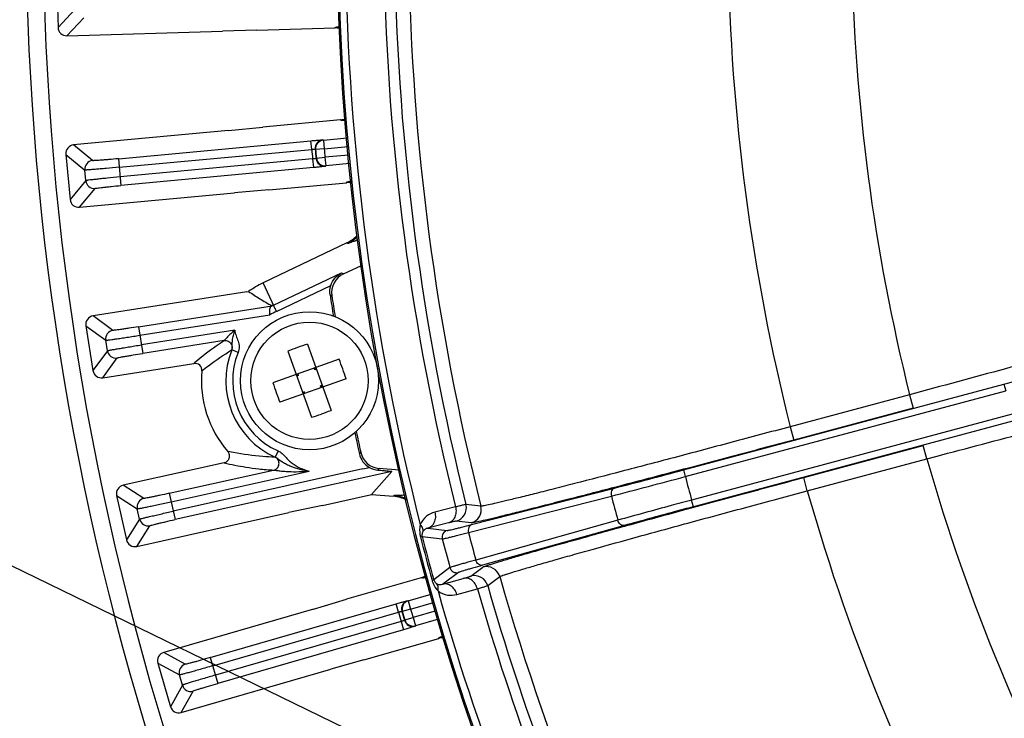
# Model space of a CAD drawing. Units: millimetres. Extents: x 525 to 3228, y 2257 to 4168.
# Drawn here: x 2045 to 2102, y 3190 to 3231 of the extents above; entities that cross this region are included whole.
import ezdxf

# ---------------------------------------------------------------- set-up
doc = ezdxf.new("R2010")
doc.units = ezdxf.units.MM
doc.layers.get('0').update_dxf_attribs({"lineweight": 30})
doc.layers.add('标注层', color=7, linetype='Continuous', lineweight=25)
doc.styles.get("Standard").update_dxf_attribs({"font": 'gbenor.shx', "bigfont": 'gbcbig.shx'})
doc.dimstyles.get("Standard").update_dxf_attribs({"dimscale": 10, "dimtxt": 2.5, "dimasz": 2, "dimexe": 1.5, "dimexo": 0.5, "dimtad": 1, "dimdsep": 46, "dimtxsty": 'Standard', "dimcen": 0.09, "dimadec": 0, "dimazin": 0, "dimtp": 0.01, "dimtm": 0.01, "dimtfac": 1, "dimtofl": 0, "dimtmove": 0, "dimatfit": 3, "dimfxl": 1, "dimtolj": 1, "dimlwd": 25, "dimlwe": 25, "dimarcsym": 0})
doc.dimstyles.new('水平', dxfattribs={"dimscale": 10, "dimtxt": 2.5, "dimasz": 2, "dimexe": 1.25, "dimexo": 0.001, "dimtad": 1, "dimtoh": 1, "dimtxsty": 'Standard', "dimcen": 2.5, "dimadec": 0, "dimazin": 0, "dimtfac": 1, "dimtmove": 0, "dimatfit": 3, "dimfxl": 1, "dimtfillclr": 3, "dimlwd": 25, "dimlwe": 25, "dimarcsym": 0})

# ---------------------------------------------------------------- blocks, each defined once
blk = doc.blocks.new('*D15')
at = {"layer": 'Defpoints', "color": 0, "transparency": 16777216}
for p in [(2126.128, 3159.056), (2131.523, 3156.432)]:
    blk.add_point(p, dxfattribs=at)
at = {"layer": '标注层', "color": 0, "lineweight": 25, "transparency": 16777216}
for p, q in [((1958.872, 3223.698), (1993.239, 3223.698)), ((1993.239, 3223.698), (2108.143, 3167.805)), ((2131.523, 3156.432), (2126.128, 3159.056)), ((2149.508, 3147.683), (2167.494, 3138.935))]:
    blk.add_line(p, q, dxfattribs=at)
at = {"layer": '标注层', "color": 0, "transparency": 16777216}
for points in [[(2109.601, 3170.802), (2106.685, 3164.807), (2126.128, 3159.056)], [(2150.967, 3150.681), (2148.05, 3144.686), (2131.523, 3156.432)]]:
    blk.add_solid(points, dxfattribs=at)
at = {"layer": '标注层', "color": 0, "lineweight": -3, "transparency": 16777216, "insert": (1972.93, 3242.448), "char_height": 25, "attachment_point": 5}
blk.add_mtext('M6', dxfattribs=at)
blk = doc.blocks.new('*D23')
at = {"layer": 'Defpoints', "color": 0, "transparency": 16777216}
for p in [(1981.393, 3127.81), (2148.825, 3127.81), (2078.417, 3082.306)]:
    blk.add_point(p, dxfattribs=at)
at = {"layer": '标注层', "color": 0, "lineweight": 25, "transparency": 16777216}
for p, q in [((1981.393, 3147.81), (1981.393, 3206.344)), ((2143.825, 3127.81), (1966.393, 3127.81)), ((2073.417, 3082.306), (1966.393, 3082.306)), ((1981.393, 3062.306), (1981.393, 3042.306))]:
    blk.add_line(p, q, dxfattribs=at)
at = {"layer": '标注层', "color": 0, "transparency": 16777216}
for points in [[(1978.059, 3147.81), (1984.726, 3147.81), (1981.393, 3127.81)], [(1978.059, 3062.306), (1984.726, 3062.306), (1981.393, 3082.306)]]:
    blk.add_solid(points, dxfattribs=at)
at = {"layer": '标注层', "color": 0, "lineweight": -3, "transparency": 16777216, "insert": (1962.643, 3187.077), "char_height": 25, "attachment_point": 5, "rotation": 90}
blk.add_mtext('\\A1;46', dxfattribs=at)

msp = doc.modelspace()

# ---------------------------------------------------------------- linework, layer by layer
at = {"color": 0, "lineweight": -3}
for p, q in [((2046.684, 3232.813), (2046.764, 3230.183)), ((2047.74, 3231.22), (2046.764, 3230.183)), ((2047.278, 3229.698), (2048.254, 3230.735)), ((2047.278, 3229.698), (2056.301, 3229.971)), ((2058.301, 3230.016), (2056.301, 3229.971)), ((2058.301, 3230.016), (2062.816, 3230.152)), ((2062.816, 3230.152), (2062.87, 3230.195)), ((2063.144, 3224.825), (2058.647, 3224.406)), ((2063.203, 3224.79), (2063.144, 3224.825)), ((2056.657, 3224.205), (2047.669, 3223.366)), ((2056.657, 3224.205), (2058.647, 3224.406)), ((2050.261, 3222.568), (2061.427, 3223.61)), ((2061.474, 3223.112), (2061.427, 3223.61)), ((2062.125, 3223.662), (2062.151, 3223.647)), ((2062.151, 3223.647), (2063.535, 3223.776)), ((2062.151, 3223.647), (2062.197, 3223.149)), ((2048.765, 3222.457), (2047.669, 3223.366)), ((2050.307, 3222.071), (2061.474, 3223.112)), ((2061.674, 3223.119), (2061.699, 3223.103)), ((2062.197, 3223.149), (2061.699, 3223.103)), ((2062.197, 3223.149), (2063.584, 3223.278)), ((2047.218, 3222.822), (2047.462, 3220.202)), ((2047.218, 3222.822), (2048.314, 3221.913)), ((2050.261, 3222.568), (2050.406, 3221.014)), ((2061.526, 3222.553), (2050.36, 3221.512)), ((2061.526, 3222.553), (2061.572, 3222.056)), ((2061.724, 3222.584), (2061.746, 3222.604)), ((2061.746, 3222.604), (2062.244, 3222.651)), ((2063.632, 3222.781), (2062.244, 3222.651)), ((2062.244, 3222.651), (2062.29, 3222.153)), ((2048.371, 3221.298), (2048.314, 3221.913)), ((2061.572, 3222.056), (2050.406, 3221.014)), ((2062.29, 3222.153), (2062.268, 3222.134)), ((2063.68, 3222.283), (2062.29, 3222.153)), ((2048.371, 3221.298), (2047.462, 3220.202)), ((2063.485, 3221.179), (2063.536, 3221.225)), ((2048.006, 3219.75), (2048.915, 3220.846)), ((2058.987, 3220.759), (2056.994, 3220.589)), ((2058.987, 3220.759), (2063.485, 3221.179)), ((2048.006, 3219.75), (2056.994, 3220.589)), ((2064.006, 3217.815), (2064.116, 3217.861)), ((2063.51, 3217.687), (2059.594, 3215.826)), ((2063.569, 3217.654), (2063.51, 3217.687)), ((2063.313, 3215.889), (2064.355, 3216.385)), ((2059.594, 3215.826), (2058.65, 3215.365)), ((2059.261, 3214.078), (2063.198, 3215.95)), ((2063.198, 3215.95), (2063.313, 3215.889)), ((2059.433, 3213.717), (2058.65, 3215.365)), ((2059.433, 3213.717), (2062.578, 3215.212)), ((2057.711, 3214.856), (2048.794, 3213.455)), ((2057.711, 3214.856), (2057.812, 3214.873)), ((2062.539, 3214.682), (2062.642, 3214.626)), ((2051.431, 3212.822), (2059.171, 3214.038)), ((2059.173, 3214.038), (2059.146, 3214.022)), ((2049.945, 3212.617), (2048.794, 3213.455)), ((2051.508, 3212.328), (2059.053, 3213.513)), ((2048.378, 3212.884), (2048.786, 3210.284)), ((2048.378, 3212.884), (2049.529, 3212.045)), ((2051.431, 3212.822), (2051.673, 3211.279)), ((2057.009, 3212.624), (2051.596, 3211.773)), ((2049.625, 3211.435), (2049.529, 3212.045)), ((2056.395, 3212.021), (2051.673, 3211.279)), ((2061.227, 3211.814), (2062.595, 3207.978)), ((2049.625, 3211.435), (2048.786, 3210.284)), ((2049.358, 3209.868), (2050.196, 3211.019)), ((2056.835, 3211.488), (2056.828, 3211.478)), ((2057.207, 3211.34), (2056.835, 3211.488)), ((2063.062, 3210.943), (2059.227, 3209.575)), ((2060.097, 3211.41), (2061.465, 3207.575)), ((2049.358, 3209.868), (2054.643, 3210.698)), ((2054.701, 3210.748), (2054.643, 3210.698)), ((2061.649, 3210.333), (2061.615, 3210.427)), ((2061.649, 3210.333), (2061.71, 3210.461)), ((2061.743, 3210.367), (2061.649, 3210.333)), ((2063.465, 3209.813), (2059.63, 3208.445)), ((2060.707, 3209.997), (2060.579, 3210.058)), ((2060.707, 3209.997), (2060.613, 3209.964)), ((2060.707, 3209.997), (2060.674, 3210.091)), ((2062.079, 3209.425), (2061.985, 3209.391)), ((2061.985, 3209.391), (2062.113, 3209.331)), ((2062.019, 3209.297), (2061.985, 3209.391)), ((2083.035, 3204.523), (2101.614, 3209.501)), ((2101.614, 3209.501), (2101.717, 3209.115)), ((2061.043, 3209.055), (2060.949, 3209.022)), ((2061.043, 3209.055), (2060.982, 3208.928)), ((2061.077, 3208.961), (2061.043, 3209.055)), ((2083.138, 3204.137), (2101.717, 3209.115)), ((2096.145, 3208.887), (2089.215, 3207.03)), ((2096.145, 3208.887), (2096.352, 3208.114)), ((2096.352, 3208.114), (2089.42, 3206.257)), ((2102.082, 3207.755), (2083.503, 3202.777)), ((2102.185, 3207.368), (2083.606, 3202.39)), ((2089.213, 3207.029), (2089.42, 3206.257)), ((2090.003, 3204.081), (2096.935, 3205.939)), ((2097.142, 3205.166), (2096.935, 3205.939)), ((2056.933, 3205.525), (2056.609, 3205.587)), ((2059.345, 3205.269), (2059.36, 3205.265)), ((2059.524, 3205.63), (2059.36, 3205.265)), ((2064.237, 3205.458), (2064.314, 3205.547)), ((2097.142, 3205.166), (2097.669, 3205.307)), ((2056.394, 3204.936), (2050.539, 3203.634)), ((2090.212, 3203.309), (2097.142, 3205.166)), ((2053.21, 3203.168), (2059.267, 3204.514)), ((2053.319, 3202.68), (2061.331, 3204.46)), ((2064.429, 3204.588), (2053.44, 3202.132)), ((2066.128, 3204.439), (2053.549, 3201.644)), ((2066.128, 3204.439), (2064.933, 3203.098)), ((2065.312, 3204.516), (2065.39, 3204.606)), ((2066.573, 3204.511), (2065.39, 3204.606)), ((2083.035, 3204.523), (2083.138, 3204.137)), ((2090.21, 3203.309), (2090.003, 3204.081)), ((2051.74, 3202.87), (2050.539, 3203.634)), ((2050.159, 3203.038), (2050.73, 3200.469)), ((2050.159, 3203.038), (2051.361, 3202.274)), ((2053.21, 3203.168), (2053.549, 3201.644)), ((2062.094, 3202.467), (2064.933, 3203.098)), ((2064.933, 3203.098), (2066.214, 3202.995)), ((2066.214, 3202.995), (2066.258, 3203.048)), ((2066.908, 3203.047), (2066.724, 3203.053)), ((2070.564, 3200.891), (2078.849, 3203.009)), ((2070.747, 3201.352), (2079.032, 3203.47)), ((2062.094, 3202.467), (2060.138, 3202.048)), ((2069.812, 3202.376), (2068.614, 3202.072)), ((2071.284, 3202.417), (2070.416, 3202.521)), ((2083.606, 3202.39), (2083.503, 3202.777)), ((2051.327, 3200.089), (2060.138, 3202.048)), ((2051.495, 3201.67), (2051.361, 3202.274)), ((2051.495, 3201.67), (2050.73, 3200.469)), ((2051.327, 3200.089), (2052.091, 3201.291)), ((2069.403, 3201.45), (2068.206, 3201.146)), ((2070.716, 3201.449), (2069.847, 3201.555)), ((2079.224, 3201.609), (2070.991, 3199.3)), ((2079.613, 3201.3), (2071.379, 3198.992)), ((2067.779, 3200.641), (2067.876, 3200.666)), ((2067.876, 3200.666), (2069.045, 3200.524)), ((2068.206, 3201.146), (2069.328, 3201.011)), ((2069.491, 3198.859), (2068.55, 3198.151)), ((2069.98, 3198.578), (2069.076, 3197.9)), ((2070.701, 3198.367), (2071.401, 3198.893)), ((2067.825, 3198.276), (2063.486, 3197.021)), ((2067.889, 3198.252), (2067.825, 3198.276)), ((2068.453, 3198.125), (2068.55, 3198.151)), ((2069.076, 3197.9), (2070.264, 3198.236)), ((2071.677, 3197.815), (2072.377, 3198.339)), ((2067.069, 3196.932), (2068.401, 3197.317)), ((2069.892, 3197.302), (2071.081, 3197.638)), ((2055.592, 3193.645), (2066.366, 3196.76)), ((2061.568, 3196.45), (2063.486, 3197.021)), ((2066.504, 3196.28), (2066.366, 3196.76)), ((2067.041, 3196.942), (2067.069, 3196.932)), ((2067.069, 3196.932), (2067.208, 3196.452)), ((2067.208, 3196.452), (2068.544, 3196.838)), ((2061.568, 3196.45), (2052.897, 3193.943)), ((2055.731, 3193.164), (2066.504, 3196.28)), ((2066.7, 3196.324), (2066.728, 3196.314)), ((2067.208, 3196.452), (2066.728, 3196.314)), ((2068.686, 3196.358), (2067.347, 3195.971)), ((2066.66, 3195.741), (2055.887, 3192.625)), ((2066.66, 3195.741), (2066.799, 3195.26)), ((2066.849, 3195.808), (2066.867, 3195.832)), ((2066.867, 3195.832), (2067.347, 3195.971)), ((2067.347, 3195.971), (2067.486, 3195.491)), ((2068.828, 3195.879), (2067.486, 3195.491)), ((2066.799, 3195.26), (2056.026, 3192.145)), ((2067.486, 3195.491), (2067.468, 3195.467)), ((2064.503, 3193.503), (2068.842, 3194.758)), ((2068.842, 3194.758), (2068.884, 3194.812)), ((2054.144, 3193.255), (2052.897, 3193.943)), ((2052.556, 3193.323), (2053.802, 3192.636)), ((2052.556, 3193.323), (2053.287, 3190.795)), ((2055.592, 3193.645), (2056.026, 3192.145)), ((2064.503, 3193.503), (2062.577, 3192.962)), ((2053.906, 3190.454), (2062.577, 3192.962)), ((2053.974, 3192.042), (2053.802, 3192.636)), ((2053.974, 3192.042), (2053.287, 3190.795)), ((2053.906, 3190.454), (2054.593, 3191.701))]:
    msp.add_line(p, q, dxfattribs=at)
for radius in [4, 3.4]:
    msp.add_circle((2061.346, 3209.694), radius, dxfattribs=at)
for centre, radius, start, end in [((2205.917, 3236.306), 161, 302.85878, 237.00122), ((2205.917, 3236.306), 160, 299.4352, 240.56436), ((2205.917, 3236.306), 143, 154.26704, 205.73296), ((2205.917, 3236.306), 142.918, 154.26558, 205.73442), ((2205.917, 3236.306), 120.321, 180.91722, 194.08278), ((2205.917, 3236.306), 113.145, 180.97538, 194.02462), ((2205.917, 3236.306), 142.504, 180.80005, 194.19995), ((2205.917, 3236.306), 140.271, 181.00177, 193.99823), ((2205.917, 3236.306), 139.65, 180.99953, 194.00047), ((2205.917, 3236.306), 138.832, 180.8712, 194.1288), ((2047.263, 3230.198), 0.5, 181.708, 271.752), ((2062.845, 3229.151), 1.001, 80.3483, 91.688), ((2062.844, 3229.142), 1.01, 74.2625, 80.3725), ((2062.172, 3223.164), 0.5, 95.3735, 185.2031), ((2062.197, 3223.149), 0.5, 95.3492, 185.2206), ((2047.715, 3222.869), 0.5, 95.308, 185.352), ((2205.917, 3236.306), 145.045, 185.21911, 185.44089), ((2205.917, 3236.306), 144.845, 185.22377, 185.43622), ((2205.917, 3236.306), 144.821, 185.23076, 185.42924), ((2205.917, 3236.306), 144.321, 185.23076, 185.42924), ((2048.812, 3221.959), 0.5, 95.3323, 185.3277), ((2062.221, 3222.631), 0.5, 185.4408, 275.3107), ((2062.244, 3222.651), 0.5, 185.4425, 275.3107), ((2048.869, 3221.344), 0.5, 185.3337, 275.3263), ((2063.577, 3220.182), 1.001, 83.9483, 95.288), ((2063.576, 3220.173), 1.01, 77.8282, 83.9725), ((2063.357, 3219.127), 1.464, 296.3267, 301.2751), ((2063.828, 3214.806), 1.199, 115.4147, 188.6198), ((2061.412, 3209.702), 6.301, 120.4352, 124.8498), ((2061.412, 3209.701), 6.302, 116.0019, 120.4336), ((2205.917, 3236.306), 145, 188.57664, 189.07208), ((2205.917, 3236.306), 144.906, 188.60452, 189.09325), ((2061.346, 3209.694), 4.854, 115.43, 116.9496), ((2048.871, 3212.961), 0.5, 98.908, 188.952), ((2061.346, 3209.694), 4.455, 115.43, 120.9822), ((2050.022, 3212.123), 0.5, 98.9323, 188.9277), ((2066.26, 3195.917), 16.674, 109.6286, 111.6908), ((2066.266, 3195.901), 16.691, 107.5702, 109.6303), ((2050.118, 3211.513), 0.5, 188.9337, 278.9263), ((2061.346, 3209.694), 4.854, 158.3199, 245.8495), ((2061.346, 3209.694), 4.455, 158.3199, 245.8531), ((2047.552, 3204.774), 16.692, 17.57, 21.69), ((2049.28, 3210.361), 0.5, 188.908, 278.952), ((2061.346, 3209.694), 6.269, 174.7607, 220.9226), ((2075.14, 3214.614), 16.692, 197.57, 201.69), ((2056.426, 3223.487), 16.691, 287.5702, 289.6303), ((2056.432, 3223.472), 16.674, 289.6286, 291.6908), ((2205.917, 3236.306), 145, 191.78825, 192.28336), ((2205.917, 3236.306), 144.906, 191.7675, 192.25548), ((2065.408, 3205.713), 1.199, 192.2764, 241.126), ((2065.486, 3205.801), 1.199, 192.2402, 265.4453), ((2205.917, 3236.306), 113.145, 195.97538, 209.02462), ((1979.636, 3589.059), 398.595, 284.41278, 285.05032), ((1992.592, 3540.278), 347.722, 284.39392, 285.07601), ((2205.917, 3236.306), 126.923, 194.68212, 195.31788), ((2050.647, 3203.147), 0.5, 102.508, 192.552), ((2205.917, 3236.306), 131.358, 194.68379, 195.31621), ((2205.917, 3236.306), 120.321, 195.91722, 209.08278), ((2051.849, 3202.382), 0.5, 102.5323, 192.5277), ((2069.64, 3202.327), 0.8, 285.0105, 14.008), ((2070.509, 3202.222), 0.8, 285.0094, 14.1362), ((2051.983, 3201.779), 0.5, 192.5337, 282.5263), ((2205.917, 3236.306), 142.568, 194.47696, 195.52304), ((2069.432, 3200.625), 0.4, 105.0303, 194.6587), ((2205.917, 3236.306), 139.909, 194.66282, 195.33718), ((2051.218, 3200.577), 0.5, 192.508, 282.552), ((2205.917, 3236.306), 142.668, 194.47696, 195.52304), ((2205.917, 3236.306), 141.472, 194.65089, 195.34911), ((2069.877, 3198.964), 0.4, 195.3419, 284.9906), ((2070.908, 3197.594), 0.8, 15.9921, 104.9906), ((2071.608, 3198.12), 0.8, 15.8641, 105.001), ((2205.917, 3236.306), 139.65, 195.99953, 204.8831), ((2205.917, 3236.306), 138.832, 195.8712, 209.12881), ((2205.917, 3236.306), 142.504, 195.80005, 205.58269), ((2205.917, 3236.306), 140.271, 196.00177, 204.98924), ((2067.181, 3196.462), 0.5, 106.1735, 196.0031), ((2067.208, 3196.452), 0.5, 106.1492, 196.0206), ((2205.917, 3236.306), 145.045, 196.01911, 196.24089), ((2205.917, 3236.306), 144.845, 196.02377, 196.23622), ((2205.917, 3236.306), 144.821, 196.03076, 196.22924), ((2205.917, 3236.306), 144.321, 196.03076, 196.22924), ((2067.329, 3195.948), 0.5, 196.2408, 286.1107), ((2067.347, 3195.971), 0.5, 196.2425, 286.1107), ((2069.12, 3193.795), 1.001, 94.7482, 106.0881), ((2069.121, 3193.787), 1.01, 88.2778, 94.7729), ((2053.036, 3193.463), 0.5, 106.1081, 196.1519), ((2054.283, 3192.775), 0.5, 106.1355, 196.1245), ((2054.454, 3192.181), 0.5, 196.1355, 286.1245), ((2053.767, 3190.934), 0.5, 196.108, 286.152)]:
    msp.add_arc(centre, radius, start, end, dxfattribs=at)
msp.add_ellipse((2047.96, 3220.248), major_axis=(-0.319, -0.385), ratio=0.999632, start_param=-0.785214, end_param=0.785214, dxfattribs=at)
for points, knots in [([(2062.87, 3230.195), (2062.875, 3230.199), (2062.9, 3230.201), (2062.946, 3230.209), (2063.021, 3230.215), (2063.079, 3230.219), (2063.113, 3230.222)], [0, 0, 0, 0, 0.086575, 0.28266, 0.588205, 1, 1, 1, 1]), ([(2063.437, 3224.792), (2063.405, 3224.791), (2063.349, 3224.788), (2063.277, 3224.785), (2063.232, 3224.787), (2063.209, 3224.786), (2063.203, 3224.79)], [0, 0, 0, 0, 0.41152, 0.716828, 0.912954, 1, 1, 1, 1]), ([(2061.427, 3223.61), (2061.515, 3223.618), (2061.677, 3223.632), (2061.89, 3223.652), (2062.034, 3223.656), (2062.106, 3223.667), (2062.125, 3223.662)], [0, 0, 0, 0, 0.375956, 0.698462, 0.914742, 1, 1, 1, 1]), ([(2061.474, 3223.112), (2061.499, 3223.115), (2061.544, 3223.118), (2061.608, 3223.124), (2061.644, 3223.12), (2061.671, 3223.124), (2061.674, 3223.119)], [0, 0, 0, 0, 0.374723, 0.695042, 0.913388, 1, 1, 1, 1]), ([(2050.261, 3222.568), (2050.073, 3222.551), (2049.799, 3222.526), (2049.45, 3222.497), (2049.227, 3222.479), (2049.044, 3222.467), (2048.905, 3222.457), (2048.819, 3222.457), (2048.776, 3222.453), (2048.765, 3222.457)], [0, 0, 0, 0, 0.378179, 0.549442, 0.700111, 0.824774, 0.918077, 0.976052, 1, 1, 1, 1]), ([(2061.724, 3222.584), (2061.722, 3222.578), (2061.695, 3222.577), (2061.66, 3222.567), (2061.596, 3222.561), (2061.551, 3222.556), (2061.526, 3222.553)], [0, 0, 0, 0, 0.086646, 0.304425, 0.625047, 1, 1, 1, 1]), ([(2050.307, 3222.071), (2050.056, 3222.047), (2049.691, 3222.014), (2049.226, 3221.974), (2048.93, 3221.95), (2048.685, 3221.931), (2048.517, 3221.919), (2048.415, 3221.914), (2048.365, 3221.911), (2048.334, 3221.912), (2048.318, 3221.911), (2048.314, 3221.913)], [0, 0, 0, 0, 0.378199, 0.549572, 0.70021, 0.824584, 0.918206, 0.952219, 0.9773, 0.993268, 1, 1, 1, 1]), ([(2062.268, 3222.134), (2062.25, 3222.126), (2062.177, 3222.122), (2062.035, 3222.1), (2061.821, 3222.08), (2061.66, 3222.064), (2061.572, 3222.056)], [0, 0, 0, 0, 0.085306, 0.30153, 0.624025, 1, 1, 1, 1]), ([(2050.36, 3221.512), (2050.109, 3221.488), (2049.744, 3221.453), (2049.279, 3221.406), (2048.983, 3221.375), (2048.739, 3221.348), (2048.572, 3221.329), (2048.471, 3221.315), (2048.421, 3221.309), (2048.391, 3221.302), (2048.374, 3221.301), (2048.371, 3221.298)], [0, 0, 0, 0, 0.378205, 0.549579, 0.700213, 0.824586, 0.918206, 0.952219, 0.9773, 0.993268, 1, 1, 1, 1]), ([(2063.536, 3221.225), (2063.541, 3221.229), (2063.565, 3221.233), (2063.611, 3221.244), (2063.686, 3221.254), (2063.743, 3221.262), (2063.777, 3221.267)], [0, 0, 0, 0, 0.086558, 0.282642, 0.588195, 1, 1, 1, 1]), ([(2048.915, 3220.846), (2048.926, 3220.853), (2048.968, 3220.856), (2049.053, 3220.873), (2049.191, 3220.888), (2049.374, 3220.91), (2049.596, 3220.934), (2049.944, 3220.97), (2050.218, 3220.996), (2050.406, 3221.014)], [0, 0, 0, 0, 0.023954, 0.081931, 0.175234, 0.299896, 0.450565, 0.621826, 1, 1, 1, 1]), ([(2064.006, 3217.815), (2063.947, 3217.79), (2063.843, 3217.746), (2063.71, 3217.695), (2063.628, 3217.664), (2063.587, 3217.655), (2063.573, 3217.653), (2063.569, 3217.654)], [0, 0, 0, 0, 0.414921, 0.723949, 0.918744, 0.972982, 1, 1, 1, 1]), ([(2062.578, 3215.212), (2062.628, 3215.376), (2062.791, 3215.674), (2063.058, 3215.881), (2063.198, 3215.95)], [0, 0, 0, 0, 0.521738, 1, 1, 1, 1]), ([(2057.812, 3214.873), (2058.026, 3214.728), (2058.354, 3214.513), (2058.81, 3214.239), (2059.047, 3214.102), (2059.171, 3214.038)], [0, 0, 0, 0, 0.485696, 0.738114, 1, 1, 1, 1]), ([(2059.053, 3213.513), (2059.049, 3213.57), (2059.042, 3213.678), (2059.045, 3213.826), (2059.069, 3213.948), (2059.118, 3214.006), (2059.146, 3214.022)], [0, 0, 0, 0, 0.319152, 0.60199, 0.823638, 1, 1, 1, 1]), ([(2113.207, 3213.621), (2112.362, 3213.363), (2110.193, 3212.74), (2106.355, 3211.664), (2101.514, 3210.336), (2097.995, 3209.384), (2096.145, 3208.887)], [0, 0, 0, 0, 0.149662, 0.382357, 0.675356, 1, 1, 1, 1]), ([(2051.431, 3212.822), (2051.244, 3212.792), (2050.972, 3212.751), (2050.626, 3212.7), (2050.405, 3212.668), (2050.222, 3212.644), (2050.085, 3212.625), (2049.999, 3212.62), (2049.956, 3212.613), (2049.945, 3212.617)], [0, 0, 0, 0, 0.378179, 0.549442, 0.700111, 0.824774, 0.918077, 0.976052, 1, 1, 1, 1]), ([(2049.529, 3212.045), (2049.533, 3212.043), (2049.549, 3212.046), (2049.58, 3212.046), (2049.63, 3212.053), (2049.731, 3212.064), (2049.897, 3212.087), (2050.141, 3212.121), (2050.435, 3212.164), (2050.897, 3212.233), (2051.259, 3212.289), (2051.508, 3212.328)], [0, 0, 0, 0, 0.006732, 0.0227, 0.047781, 0.081794, 0.175414, 0.299787, 0.450421, 0.621795, 1, 1, 1, 1]), ([(2057.009, 3212.624), (2056.931, 3212.559), (2056.788, 3212.433), (2056.626, 3212.271), (2056.519, 3212.156), (2056.461, 3212.09), (2056.421, 3212.049), (2056.403, 3212.025), (2056.395, 3212.021)], [0, 0, 0, 0, 0.350826, 0.665136, 0.79577, 0.899624, 0.96956, 1, 1, 1, 1]), ([(2056.835, 3211.488), (2056.871, 3211.578), (2056.867, 3211.768), (2056.869, 3212.048), (2056.932, 3212.331), (2056.98, 3212.525), (2057.009, 3212.624)], [0, 0, 0, 0, 0.252454, 0.478169, 0.732927, 1, 1, 1, 1]), ([(2057.009, 3212.624), (2057.028, 3212.515), (2057.079, 3212.298), (2057.215, 3211.995), (2057.287, 3211.667), (2057.25, 3211.441), (2057.207, 3211.34)], [0, 0, 0, 0, 0.250428, 0.501024, 0.750797, 1, 1, 1, 1]), ([(2049.625, 3211.435), (2049.628, 3211.438), (2049.644, 3211.441), (2049.673, 3211.45), (2049.723, 3211.459), (2049.823, 3211.479), (2049.988, 3211.509), (2050.23, 3211.551), (2050.524, 3211.6), (2050.985, 3211.676), (2051.346, 3211.734), (2051.596, 3211.773)], [0, 0, 0, 0, 0.006732, 0.0227, 0.04778, 0.081793, 0.175414, 0.299787, 0.450424, 0.621799, 1, 1, 1, 1]), ([(2056.395, 3212.021), (2056.238, 3211.915), (2055.658, 3211.511), (2055.096, 3211.081), (2054.701, 3210.748)], [0, 0, 0, 0, 0.268216, 1, 1, 1, 1]), ([(2056.392, 3212.02), (2056.47, 3212.033), (2056.631, 3212.011), (2056.799, 3211.864), (2056.869, 3211.671), (2056.853, 3211.541), (2056.829, 3211.48)], [0, 0, 0, 0, 0.283132, 0.548044, 0.763868, 1, 1, 1, 1]), ([(2101.614, 3209.501), (2103.081, 3209.894), (2105.661, 3210.593), (2108.239, 3211.304), (2109.35, 3211.621)], [0, 0, 0, 0, 0.56801, 1, 1, 1, 1]), ([(2050.196, 3211.019), (2050.206, 3211.026), (2050.248, 3211.032), (2050.332, 3211.054), (2050.468, 3211.078), (2050.649, 3211.111), (2050.87, 3211.149), (2051.215, 3211.206), (2051.486, 3211.25), (2051.673, 3211.279)], [0, 0, 0, 0, 0.023954, 0.081931, 0.175234, 0.299896, 0.450565, 0.621826, 1, 1, 1, 1]), ([(2055.103, 3210.267), (2055.233, 3210.369), (2055.79, 3210.798), (2056.37, 3211.198), (2056.829, 3211.48)], [0, 0, 0, 0, 0.234275, 1, 1, 1, 1]), ([(2055.103, 3210.267), (2055.115, 3210.383), (2055.02, 3210.64), (2054.759, 3210.717), (2054.643, 3210.698)], [0, 0, 0, 0, 0.500171, 1, 1, 1, 1]), ([(2097.669, 3205.307), (2099.47, 3205.787), (2102.889, 3206.693), (2107.594, 3207.923), (2111.331, 3208.877), (2113.45, 3209.404), (2114.285, 3209.597)], [0, 0, 0, 0, 0.325776, 0.618286, 0.850236, 1, 1, 1, 1]), ([(2089.215, 3207.03), (2088.071, 3206.723), (2085.824, 3206.122), (2082.558, 3205.255), (2079.537, 3204.462), (2077.224, 3203.862), (2075.58, 3203.44), (2074.53, 3203.174), (2073.616, 3202.945), (2072.847, 3202.756), (2072.23, 3202.609), (2071.813, 3202.513), (2071.56, 3202.46), (2071.432, 3202.434), (2071.345, 3202.421), (2071.3, 3202.415), (2071.284, 3202.417)], [0, 0, 0, 0, 0.191913, 0.376743, 0.547531, 0.697989, 0.763804, 0.822497, 0.873538, 0.916439, 0.950807, 0.976325, 0.985682, 0.992752, 0.997523, 1, 1, 1, 1]), ([(2089.42, 3206.257), (2088.226, 3205.937), (2085.883, 3205.312), (2082.476, 3204.41), (2079.324, 3203.583), (2076.912, 3202.958), (2075.197, 3202.519), (2074.101, 3202.241), (2073.148, 3202.003), (2072.346, 3201.805), (2071.702, 3201.651), (2071.268, 3201.551), (2071.004, 3201.495), (2070.87, 3201.468), (2070.779, 3201.454), (2070.732, 3201.447), (2070.716, 3201.449)], [0, 0, 0, 0, 0.191906, 0.376726, 0.547509, 0.697964, 0.763778, 0.82247, 0.873512, 0.916418, 0.950792, 0.976315, 0.985675, 0.992746, 0.99752, 1, 1, 1, 1]), ([(2056.394, 3204.936), (2056.46, 3204.951), (2056.587, 3205.017), (2056.705, 3205.195), (2056.717, 3205.408), (2056.654, 3205.537), (2056.609, 3205.588)], [0, 0, 0, 0, 0.249756, 0.499436, 0.749639, 1, 1, 1, 1]), ([(2059.344, 3205.268), (2059.107, 3205.273), (2058.299, 3205.314), (2057.495, 3205.423), (2056.933, 3205.525)], [0, 0, 0, 0, 0.293166, 1, 1, 1, 1]), ([(2059.267, 3204.514), (2059.359, 3204.534), (2059.526, 3204.644), (2059.601, 3204.897), (2059.535, 3205.13), (2059.418, 3205.235), (2059.345, 3205.269)], [0, 0, 0, 0, 0.289386, 0.550144, 0.755239, 1, 1, 1, 1]), ([(2059.36, 3205.265), (2059.437, 3205.229), (2059.571, 3205.122), (2059.787, 3204.982), (2060.018, 3204.854), (2060.346, 3204.699), (2060.783, 3204.547), (2061.147, 3204.482), (2061.331, 3204.46)], [0, 0, 0, 0, 0.118381, 0.236362, 0.358696, 0.48605, 0.74269, 1, 1, 1, 1]), ([(2059.524, 3205.629), (2059.607, 3205.592), (2059.761, 3205.489), (2059.944, 3205.285), (2060.13, 3205.084), (2060.407, 3204.846), (2060.803, 3204.612), (2061.152, 3204.499), (2061.331, 3204.46)], [0, 0, 0, 0, 0.124829, 0.249923, 0.375032, 0.500151, 0.750016, 1, 1, 1, 1]), ([(2056.394, 3204.936), (2056.813, 3204.839), (2057.479, 3204.707), (2058.439, 3204.573), (2058.977, 3204.532), (2059.267, 3204.514)], [0, 0, 0, 0, 0.4439, 0.700181, 1, 1, 1, 1]), ([(2059.267, 3204.514), (2059.278, 3204.515), (2059.314, 3204.508), (2059.382, 3204.5), (2059.477, 3204.487), (2059.635, 3204.468), (2059.855, 3204.446), (2060.233, 3204.422), (2060.729, 3204.417), (2061.129, 3204.441), (2061.331, 3204.46)], [0, 0, 0, 0, 0.016659, 0.051803, 0.099728, 0.15594, 0.282644, 0.419414, 0.70589, 1, 1, 1, 1]), ([(2065.312, 3204.516), (2065.391, 3204.509), (2065.509, 3204.499), (2065.666, 3204.485), (2065.78, 3204.475), (2065.89, 3204.465), (2065.98, 3204.457), (2066.042, 3204.45), (2066.087, 3204.447), (2066.103, 3204.441), (2066.131, 3204.442), (2066.128, 3204.439)], [0, 0, 0, 0, 0.290796, 0.433983, 0.574655, 0.711143, 0.839648, 0.898092, 0.949044, 0.986355, 1, 1, 1, 1]), ([(2071.401, 3198.893), (2071.414, 3198.903), (2071.458, 3198.92), (2071.543, 3198.954), (2071.673, 3198.997), (2071.93, 3199.081), (2072.356, 3199.211), (2072.99, 3199.4), (2073.784, 3199.63), (2074.729, 3199.9), (2075.816, 3200.207), (2077.521, 3200.684), (2079.923, 3201.349), (2083.065, 3202.209), (2086.467, 3203.131), (2088.809, 3203.762), (2090.003, 3204.081)], [0, 0, 0, 0, 0.00248, 0.007254, 0.014325, 0.023684, 0.049207, 0.083581, 0.126487, 0.177528, 0.236221, 0.302035, 0.452489, 0.623271, 0.808093, 1, 1, 1, 1]), ([(2053.21, 3203.168), (2053.026, 3203.127), (2052.757, 3203.068), (2052.415, 3202.996), (2052.196, 3202.95), (2052.015, 3202.915), (2051.879, 3202.887), (2051.793, 3202.877), (2051.752, 3202.867), (2051.74, 3202.87)], [0, 0, 0, 0, 0.378179, 0.549442, 0.700111, 0.824774, 0.918077, 0.976052, 1, 1, 1, 1]), ([(2066.258, 3203.048), (2066.261, 3203.051), (2066.275, 3203.053), (2066.316, 3203.059), (2066.404, 3203.06), (2066.546, 3203.059), (2066.659, 3203.056), (2066.724, 3203.053)], [0, 0, 0, 0, 0.026984, 0.081224, 0.276027, 0.585073, 1, 1, 1, 1]), ([(2072.377, 3198.339), (2072.389, 3198.348), (2072.431, 3198.365), (2072.513, 3198.398), (2072.637, 3198.44), (2072.883, 3198.52), (2073.292, 3198.645), (2073.9, 3198.826), (2074.661, 3199.047), (2075.566, 3199.306), (2076.609, 3199.601), (2078.244, 3200.058), (2080.546, 3200.694), (2083.559, 3201.518), (2086.821, 3202.401), (2089.067, 3203.003), (2090.212, 3203.309)], [0, 0, 0, 0, 0.002477, 0.007248, 0.014318, 0.023675, 0.049192, 0.08356, 0.126461, 0.177502, 0.236195, 0.30201, 0.452468, 0.623256, 0.808086, 1, 1, 1, 1]), ([(2079.032, 3203.47), (2078.994, 3203.46), (2078.921, 3203.415), (2078.825, 3203.258), (2078.825, 3203.104), (2078.849, 3203.009)], [0, 0, 0, 0, 0.215896, 0.454794, 1, 1, 1, 1]), ([(2051.361, 3202.274), (2051.365, 3202.272), (2051.381, 3202.275), (2051.411, 3202.278), (2051.461, 3202.287), (2051.561, 3202.305), (2051.726, 3202.338), (2051.967, 3202.387), (2052.258, 3202.449), (2052.715, 3202.546), (2053.073, 3202.625), (2053.319, 3202.68)], [0, 0, 0, 0, 0.006732, 0.0227, 0.047781, 0.081794, 0.175414, 0.299787, 0.450421, 0.621795, 1, 1, 1, 1]), ([(2069.811, 3202.376), (2069.836, 3202.277), (2069.855, 3202.076), (2069.791, 3201.79), (2069.637, 3201.561), (2069.483, 3201.472), (2069.403, 3201.45)], [0, 0, 0, 0, 0.275424, 0.537252, 0.777291, 1, 1, 1, 1]), ([(2070.416, 3202.521), (2070.399, 3202.521), (2070.343, 3202.504), (2070.225, 3202.48), (2070.04, 3202.432), (2069.895, 3202.397), (2069.812, 3202.376)], [0, 0, 0, 0, 0.079703, 0.276593, 0.585985, 1, 1, 1, 1]), ([(2083.503, 3202.777), (2083.104, 3202.67), (2081.677, 3202.285), (2080.25, 3201.896), (2079.224, 3201.609)], [0, 0, 0, 0, 0.279228, 1, 1, 1, 1]), ([(2083.606, 3202.39), (2083.234, 3202.29), (2081.902, 3201.932), (2080.571, 3201.569), (2079.613, 3201.3)], [0, 0, 0, 0, 0.279222, 1, 1, 1, 1]), ([(2051.495, 3201.67), (2051.497, 3201.674), (2051.514, 3201.677), (2051.542, 3201.688), (2051.592, 3201.7), (2051.69, 3201.727), (2051.853, 3201.767), (2052.092, 3201.824), (2052.382, 3201.892), (2052.837, 3201.997), (2053.194, 3202.077), (2053.44, 3202.132)], [0, 0, 0, 0, 0.006732, 0.0227, 0.04778, 0.081793, 0.175414, 0.299787, 0.450424, 0.621799, 1, 1, 1, 1]), ([(2068.614, 3202.072), (2068.441, 3202.028), (2068.087, 3201.856), (2067.844, 3201.537), (2067.767, 3201.349)], [0, 0, 0, 0, 0.469061, 1, 1, 1, 1]), ([(2068.614, 3202.072), (2068.639, 3201.974), (2068.658, 3201.772), (2068.594, 3201.486), (2068.44, 3201.258), (2068.286, 3201.168), (2068.206, 3201.146)], [0, 0, 0, 0, 0.275424, 0.537252, 0.777292, 1, 1, 1, 1]), ([(2052.091, 3201.291), (2052.1, 3201.298), (2052.142, 3201.307), (2052.224, 3201.334), (2052.359, 3201.367), (2052.538, 3201.411), (2052.755, 3201.463), (2053.096, 3201.542), (2053.364, 3201.603), (2053.549, 3201.644)], [0, 0, 0, 0, 0.023954, 0.081931, 0.175234, 0.299896, 0.450565, 0.621826, 1, 1, 1, 1]), ([(2067.767, 3201.349), (2067.754, 3201.295), (2067.713, 3201.061), (2067.734, 3200.817), (2067.779, 3200.641)], [0, 0, 0, 0, 0.234229, 1, 1, 1, 1]), ([(2067.767, 3201.349), (2067.825, 3201.283), (2067.915, 3201.146), (2067.923, 3200.975), (2067.9, 3200.908)], [0, 0, 0, 0, 0.550245, 1, 1, 1, 1]), ([(2069.328, 3201.011), (2069.34, 3201.01), (2069.378, 3201.019), (2069.456, 3201.033), (2069.576, 3201.061), (2069.736, 3201.099), (2069.936, 3201.148), (2070.278, 3201.233), (2070.552, 3201.302), (2070.747, 3201.352)], [0, 0, 0, 0, 0.024431, 0.078913, 0.16313, 0.276487, 0.41808, 0.586929, 1, 1, 1, 1]), ([(2069.847, 3201.555), (2069.835, 3201.556), (2069.793, 3201.542), (2069.707, 3201.527), (2069.571, 3201.491), (2069.464, 3201.465), (2069.403, 3201.45)], [0, 0, 0, 0, 0.079743, 0.276636, 0.58598, 1, 1, 1, 1]), ([(2070.747, 3201.352), (2070.709, 3201.342), (2070.636, 3201.297), (2070.54, 3201.14), (2070.54, 3200.986), (2070.564, 3200.891)], [0, 0, 0, 0, 0.215897, 0.454785, 1, 1, 1, 1]), ([(2079.613, 3201.3), (2079.575, 3201.291), (2079.489, 3201.293), (2079.328, 3201.381), (2079.25, 3201.514), (2079.224, 3201.609)], [0, 0, 0, 0, 0.215893, 0.454783, 1, 1, 1, 1]), ([(2067.9, 3200.908), (2067.893, 3200.894), (2067.863, 3200.818), (2067.859, 3200.73), (2067.876, 3200.666)], [0, 0, 0, 0, 0.185522, 1, 1, 1, 1]), ([(2068.206, 3201.146), (2068.147, 3201.133), (2068.022, 3201.079), (2067.93, 3200.973), (2067.9, 3200.908)], [0, 0, 0, 0, 0.455595, 1, 1, 1, 1]), ([(2069.045, 3200.524), (2069.058, 3200.523), (2069.098, 3200.533), (2069.181, 3200.548), (2069.309, 3200.578), (2069.481, 3200.619), (2069.696, 3200.672), (2070.061, 3200.763), (2070.355, 3200.837), (2070.564, 3200.891)], [0, 0, 0, 0, 0.024397, 0.078869, 0.163081, 0.276435, 0.418033, 0.586898, 1, 1, 1, 1]), ([(2070.991, 3199.3), (2070.783, 3199.242), (2070.491, 3199.16), (2070.129, 3199.056), (2069.917, 3198.995), (2069.748, 3198.944), (2069.621, 3198.906), (2069.542, 3198.878), (2069.502, 3198.866), (2069.491, 3198.859)], [0, 0, 0, 0, 0.413096, 0.581968, 0.723568, 0.836921, 0.921131, 0.975603, 1, 1, 1, 1]), ([(2071.379, 3198.992), (2071.186, 3198.938), (2070.913, 3198.861), (2070.575, 3198.764), (2070.377, 3198.706), (2070.219, 3198.659), (2070.101, 3198.623), (2070.028, 3198.596), (2069.99, 3198.585), (2069.98, 3198.578)], [0, 0, 0, 0, 0.41307, 0.58192, 0.723514, 0.836871, 0.921088, 0.975569, 1, 1, 1, 1]), ([(2071.379, 3198.992), (2071.342, 3198.983), (2071.256, 3198.985), (2071.094, 3199.073), (2071.017, 3199.206), (2070.991, 3199.3)], [0, 0, 0, 0, 0.215898, 0.45479, 1, 1, 1, 1]), ([(2070.264, 3198.236), (2070.325, 3198.253), (2070.43, 3198.284), (2070.566, 3198.321), (2070.648, 3198.351), (2070.691, 3198.36), (2070.701, 3198.367)], [0, 0, 0, 0, 0.41402, 0.723364, 0.920257, 1, 1, 1, 1]), ([(2068.11, 3198.296), (2068.08, 3198.289), (2068.028, 3198.277), (2067.96, 3198.261), (2067.917, 3198.255), (2067.895, 3198.25), (2067.889, 3198.252)], [0, 0, 0, 0, 0.411277, 0.716394, 0.912562, 1, 1, 1, 1]), ([(2068.453, 3198.125), (2068.471, 3198.064), (2068.547, 3197.839), (2068.677, 3197.631), (2068.797, 3197.505)], [0, 0, 0, 0, 0.267529, 1, 1, 1, 1]), ([(2068.55, 3198.151), (2068.558, 3198.122), (2068.59, 3198.045), (2068.649, 3197.983), (2068.691, 3197.954)], [0, 0, 0, 0, 0.377814, 1, 1, 1, 1]), ([(2068.797, 3197.505), (2068.814, 3197.591), (2068.823, 3197.755), (2068.745, 3197.907), (2068.691, 3197.954)], [0, 0, 0, 0, 0.550233, 1, 1, 1, 1]), ([(2068.691, 3197.954), (2068.75, 3197.912), (2068.883, 3197.866), (2069.018, 3197.882), (2069.076, 3197.9)], [0, 0, 0, 0, 0.54441, 1, 1, 1, 1]), ([(2069.892, 3197.302), (2069.864, 3197.4), (2069.78, 3197.584), (2069.582, 3197.8), (2069.335, 3197.921), (2069.156, 3197.921), (2069.076, 3197.9)], [0, 0, 0, 0, 0.275424, 0.537252, 0.777292, 1, 1, 1, 1]), ([(2071.081, 3197.638), (2071.053, 3197.736), (2070.969, 3197.92), (2070.77, 3198.136), (2070.523, 3198.256), (2070.344, 3198.257), (2070.264, 3198.236)], [0, 0, 0, 0, 0.275423, 0.537251, 0.777291, 1, 1, 1, 1]), ([(2071.081, 3197.638), (2071.164, 3197.662), (2071.307, 3197.703), (2071.491, 3197.754), (2071.605, 3197.793), (2071.663, 3197.806), (2071.677, 3197.815)], [0, 0, 0, 0, 0.414014, 0.723406, 0.920297, 1, 1, 1, 1]), ([(2068.797, 3197.505), (2068.958, 3197.382), (2069.327, 3197.226), (2069.72, 3197.254), (2069.892, 3197.302)], [0, 0, 0, 0, 0.530926, 1, 1, 1, 1]), ([(2066.366, 3196.76), (2066.45, 3196.785), (2066.607, 3196.828), (2066.812, 3196.889), (2066.953, 3196.919), (2067.021, 3196.943), (2067.041, 3196.942)], [0, 0, 0, 0, 0.375956, 0.698462, 0.914742, 1, 1, 1, 1]), ([(2066.504, 3196.28), (2066.528, 3196.287), (2066.573, 3196.299), (2066.634, 3196.317), (2066.671, 3196.32), (2066.696, 3196.328), (2066.7, 3196.324)], [0, 0, 0, 0, 0.374723, 0.695042, 0.913388, 1, 1, 1, 1]), ([(2066.849, 3195.808), (2066.849, 3195.802), (2066.822, 3195.796), (2066.79, 3195.779), (2066.728, 3195.761), (2066.685, 3195.748), (2066.66, 3195.741)], [0, 0, 0, 0, 0.086646, 0.304425, 0.625047, 1, 1, 1, 1]), ([(2067.468, 3195.467), (2067.451, 3195.456), (2067.381, 3195.439), (2067.245, 3195.39), (2067.04, 3195.331), (2066.884, 3195.285), (2066.799, 3195.26)], [0, 0, 0, 0, 0.085306, 0.30153, 0.624025, 1, 1, 1, 1]), ([(2068.884, 3194.812), (2068.888, 3194.818), (2068.912, 3194.826), (2068.956, 3194.846), (2069.028, 3194.87), (2069.085, 3194.89), (2069.117, 3194.9)], [0, 0, 0, 0, 0.086336, 0.282403, 0.588073, 1, 1, 1, 1]), ([(2055.592, 3193.645), (2055.411, 3193.592), (2055.146, 3193.517), (2054.809, 3193.423), (2054.594, 3193.364), (2054.415, 3193.317), (2054.281, 3193.281), (2054.197, 3193.265), (2054.156, 3193.253), (2054.144, 3193.255)], [0, 0, 0, 0, 0.378179, 0.549442, 0.700111, 0.824774, 0.918077, 0.976052, 1, 1, 1, 1]), ([(2055.731, 3193.164), (2055.489, 3193.094), (2055.137, 3192.993), (2054.687, 3192.867), (2054.4, 3192.788), (2054.163, 3192.723), (2054.001, 3192.68), (2053.902, 3192.656), (2053.853, 3192.643), (2053.822, 3192.639), (2053.807, 3192.634), (2053.802, 3192.636)], [0, 0, 0, 0, 0.378199, 0.549572, 0.70021, 0.824584, 0.918206, 0.952219, 0.9773, 0.993268, 1, 1, 1, 1]), ([(2055.887, 3192.625), (2055.645, 3192.555), (2055.293, 3192.452), (2054.846, 3192.319), (2054.561, 3192.233), (2054.326, 3192.161), (2054.165, 3192.111), (2054.069, 3192.079), (2054.021, 3192.063), (2053.993, 3192.05), (2053.977, 3192.046), (2053.974, 3192.042)], [0, 0, 0, 0, 0.378205, 0.549579, 0.700213, 0.824586, 0.918206, 0.952219, 0.9773, 0.993268, 1, 1, 1, 1]), ([(2054.593, 3191.701), (2054.602, 3191.709), (2054.643, 3191.721), (2054.723, 3191.753), (2054.856, 3191.794), (2055.031, 3191.849), (2055.245, 3191.914), (2055.581, 3192.015), (2055.844, 3192.092), (2056.026, 3192.145)], [0, 0, 0, 0, 0.023954, 0.081931, 0.175234, 0.299896, 0.450565, 0.621826, 1, 1, 1, 1])]:
    msp.add_open_spline(points, degree=3, knots=knots, dxfattribs=at)
for points in [[(2063.144, 3224.825), (2063.242, 3224.834), (2063.338, 3224.858), (2063.429, 3224.895)], [(2063.51, 3217.687), (2063.724, 3217.79), (2063.923, 3217.933), (2064.089, 3218.104)], [(2064.098, 3218.02), (2063.943, 3217.872), (2063.763, 3217.746), (2063.569, 3217.654)], [(2062.539, 3214.682), (2062.512, 3214.857), (2062.526, 3215.043), (2062.578, 3215.212)], [(2064.429, 3204.588), (2064.564, 3204.596), (2064.697, 3204.633), (2064.829, 3204.663)], [(2064.829, 3204.663), (2064.977, 3204.582), (2065.144, 3204.53), (2065.312, 3204.516)], [(2066.971, 3202.779), (2066.738, 3202.899), (2066.476, 3202.975), (2066.214, 3202.995)], [(2066.258, 3203.048), (2066.498, 3203.028), (2066.738, 3202.964), (2066.955, 3202.861)], [(2067.825, 3198.276), (2067.916, 3198.302), (2068.004, 3198.342), (2068.084, 3198.393)]]:
    msp.add_open_spline(points, degree=3, dxfattribs=at)

# ---------------------------------------------------------------- dimensions: what is measured, and where the dimension line sits
at = {"layer": '标注层', "color": 3, "lineweight": -3}
dim = msp.add_diameter_dim_2p(p1=(2131.523, 3156.432), p2=(2126.128, 3159.056), text='M6', dimstyle='水平', dxfattribs=at)
dim.commit()
dim.dimension.update_dxf_attribs({"geometry": '*D15', "text_midpoint": (1972.93, 3223.698), "dimtype": 163})
dim = msp.add_linear_dim(base=(1981.393, 3127.81), p1=(2078.417, 3082.306), p2=(2148.825, 3127.81), angle=90, text='46', dimstyle='Standard', dxfattribs=at)
dim.commit()
dim.dimension.update_dxf_attribs({"geometry": '*D23', "text_midpoint": (1981.393, 3187.077), "dimtype": 160})

doc.saveas('drawing.dxf')
